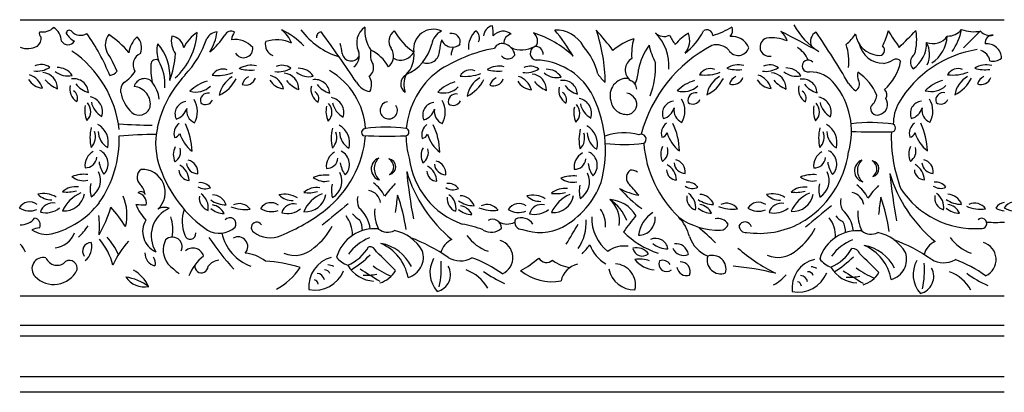
# Model space of a CAD drawing. Units: inches. Extents: x -1 to 106, y 7 to 25.
# Drawn here: x 23 to 37, y 20 to 25 of the extents above; entities that cross this region are included whole.
import ezdxf

# ---------------------------------------------------------------- set-up
doc = ezdxf.new("R2010")
doc.units = ezdxf.units.IN
doc.header["$MEASUREMENT"] = 0

msp = doc.modelspace()

# ---------------------------------------------------------------- linework, layer by layer
for p, q in [((23.196, 24.998), (36.74, 24.998)), ((36.74, 21.196), (23.196, 21.196)), ((23.196, 20.797), (36.74, 20.797)), ((36.74, 20.644), (23.196, 20.644)), ((23.196, 20.089), (36.74, 20.089)), ((36.74, 19.873), (23.196, 19.873))]:
    msp.add_line(p, q)
for centre, radius, start, end in [((23.514, 24.806), 0.0546, 151.2123, 239.4369), ((23.505, 25.044), 0.215, 259.6803, 315.1965), ((23.52, 24.687), 0.247, 3.7747, 56.2582), ((23.873, 24.811), 0.0419, 34.8831, 188.6986), ((24.117, 24.998), 0.344, 214.0467, 239.4548), ((24.026, 24.945), 0.162, 222.6151, 302.0613), ((21.856, 23.189), 2.777, 21.9728, 35.6536), ((24.72, 24.878), 0.914, 311.818, 356.4971), ((25.902, 24.403), 0.499, 122.7571, 155.3019), ((25.927, 24.646), 0.187, 96.0434, 149.6832), ((25.199, 24.932), 0.715, 328.1474, 351.8975), ((26.099, 24.747), 0.0942, 59.7272, 157.7059), ((26.283, 24.716), 0.177, 140.1663, 178.0528), ((26.531, 24.52), 0.429, 20.8844, 52.0338), ((26.317, 23.874), 1.095, 44.2833, 64.0912), ((27.922, 25.521), 1.088, 217.6631, 252.066), ((27.34, 24.762), 0.0651, 88.3252, 192.4898), ((13.853, 14.895), 16.751, 33.4872, 36.365), ((28.088, 24.68), 0.261, 124.8613, 205.6365), ((28.449, 24.861), 0.511, 176.3148, 213.4083), ((28.445, 24.702), 0.174, 125.0624, 214.3172), ((29.063, 25.242), 0.821, 208.9778, 236.7728), ((28.883, 24.594), 0.272, 65.142, 188.2616), ((29.087, 24.632), 0.227, 113.3212, 172.5648), ((29.137, 24.692), 0.117, 343.7864, 103.7526), ((29.675, 24.61), 0.311, 130.7956, 183.9432), ((29.393, 24.749), 0.125, 332.6855, 50.6567), ((29.719, 24.771), 0.144, 99.6343, 178.6247), ((29.122, 24.797), 0.585, 357.7916, 11.4841), ((29.841, 24.665), 0.174, 49.4949, 140.8885), ((30.18, 24.705), 0.137, 326.2342, 54.6497), ((29.863, 23.516), 1.36, 46.057, 73.0689), ((28.652, 23.244), 2.492, 30.1472, 40.2721), ((30.57, 24.423), 0.432, 28.7548, 92.1937), ((28.799, 24.086), 2.451, 1.1834, 18.2043), ((28.002, 22.043), 4.202, 37.0672, 41.9409), ((31.499, 24.368), 0.627, 355.5733, 45.4318), ((32.057, 24.934), 0.167, 225.2585, 296.5398), ((32.705, 24.256), 0.636, 119.2503, 140.7581), ((31.827, 25.228), 0.864, 306.9925, 333.5484), ((32.135, 24.714), 0.276, 320.1574, 20.4062), ((32.649, 24.778), 0.0802, 1.4948, 126.6305), ((32.345, 26.036), 1.312, 287.0093, 299.7928), ((32.864, 24.859), 0.138, 317.9969, 15.6443), ((33.466, 24.612), 0.301, 18.1616, 48.0888), ((24.848, 7.562), 19.395, 61.2196, 62.9535), ((34.735, 25.42), 1.019, 208.9436, 237.4211), ((34.214, 24.7), 0.142, 116.0099, 209.699), ((20.834, 15.933), 16.015, 30.7541, 33.738), ((34.179, 25.13), 0.609, 309.176, 327.3722), ((35.033, 24.851), 0.345, 188.3259, 264.6725), ((34.247, 25.065), 0.923, 332.2899, 346.1793), ((61.288, 41.786), 31.154, 212.9418, 213.443), ((29.469, 30.618), 8.362, 314.1386, 316.3921), ((34.815, 24.724), 0.72, 343.7046, 10.0704), ((35.965, 25.016), 0.243, 267.8857, 320.4499), ((35.369, 25.023), 0.8, 324.6513, 348.3396), ((36.32, 25.344), 0.511, 250.8125, 280.3947), ((40.951, 20.052), 6.598, 133.4637, 136.3114), ((36.547, 24.96), 0.18, 221.3895, 283.3278), ((23.357, 24.742), 0.131, 305.6624, 7.7057), ((23.855, 24.755), 0.102, 210.4767, 328.1094), ((24.601, 24.654), 0.233, 143.0968, 205.0848), ((23.717, 23.74), 1.265, 39.5034, 56.4899), ((25.058, 24.495), 0.369, 133.2832, 172.4219), ((24.661, 24.614), 0.207, 336.8466, 46.0472), ((25.455, 24.57), 0.378, 165.1472, 200.7778), ((24.57, 24.215), 0.689, 355.5689, 41.0481), ((25.597, 24.711), 0.321, 169.275, 214.7984), ((25.262, 24.583), 0.189, 8.747, 84.0778), ((24.434, 25.193), 1.406, 316.913, 341.2373), ((25.254, 25.259), 0.895, 308.1185, 327.8766), ((26.153, 24.398), 0.327, 41.7063, 98.2904), ((26.731, 24.656), 0.161, 165.5278, 249.6612), ((26.727, 24.265), 0.457, 63.3357, 109.3443), ((26.671, 24.418), 0.964, 6.9391, 15.2965), ((29.492, 24.545), 0.525, 160.3817, 176.7133), ((29.145, 24.777), 0.158, 200.6145, 311.7977), ((29.828, 24.554), 0.116, 77.5699, 154.2933), ((29.972, 24.679), 0.12, 98.5115, 185.7937), ((29.818, 24.48), 0.19, 9.4814, 79.3676), ((31.932, 23.879), 0.905, 108.7495, 129.6403), ((32.446, 24.514), 0.835, 164.6349, 183.5095), ((32.717, 25.07), 0.651, 205.9729, 219.2026), ((32.993, 24.52), 0.248, 21.7517, 96.1666), ((33.505, 24.622), 0.127, 107.5168, 281.8927), ((33.535, 24.165), 0.583, 68.1068, 96.7605), ((35.079, 24.744), 0.346, 192.9087, 269.6677), ((35.25, 24.671), 0.42, 303.9152, 2.0349), ((35.76, 24.903), 0.235, 247.4347, 326.4077), ((35.372, 24.521), 0.34, 335.265, 28.9473), ((35.487, 24.797), 0.469, 303.0658, 357.052), ((36.579, 24.682), 0.104, 84.6252, 189.2944), ((36.501, 24.466), 0.2, 0.7408, 96.9174), ((23.296, 24.89), 0.289, 249.8306, 298.343), ((23.048, 23.312), 1.522, 6.5502, 55.5362), ((22.861, 23.58), 1.813, 22.9849, 32.5086), ((24.918, 24.38), 0.167, 113.6141, 212.2552), ((23.97, 24.618), 1.366, 340.4546, 356.1957), ((26.271, 24.602), 0.127, 210.7107, 6.2158), ((27.752, 24.555), 0.125, 189.2614, 334.179), ((27.676, 24.5), 0.188, 306.3121, 20.7662), ((28.305, 24.522), 0.289, 168.5143, 209.5118), ((27.785, 24.086), 0.548, 28.6232, 64.3447), ((28.142, 24.496), 0.192, 309.8451, 34.1027), ((28.433, 24.642), 0.2, 239.8288, 334.2635), ((28.267, 24.804), 0.611, 293.2123, 346.4875), ((28.248, 24.504), 0.369, 314.8276, 7.8834), ((28.798, 24.567), 0.169, 247.7063, 2.923), ((30.111, 22.527), 2.112, 100.5446, 123.5621), ((29.332, 24.516), 0.203, 149.1466, 181.8261), ((30.099, 24.948), 0.365, 246.4351, 298.6038), ((30.313, 24.538), 0.0968, 113.4855, 261.3631), ((30.294, 24.53), 0.099, 352.5658, 101.3794), ((30.286, 24.044), 0.885, 13.6068, 41.5238), ((32.553, 24.142), 0.864, 144.2975, 168.5496), ((33.628, 22.919), 1.951, 117.9175, 165.0636), ((32.705, 24.823), 0.871, 191.7312, 208.6602), ((32.782, 24.431), 0.222, 41.8287, 107.5612), ((33.078, 24.659), 0.153, 211.4761, 342.2022), ((33.68, 24.282), 0.396, 24.1508, 57.3777), ((33.899, 24.43), 0.702, 352.6262, 18.8965), ((35.02, 24.578), 0.0726, 254.9428, 53.0263), ((36.603, 23.078), 1.527, 98.8332, 149.4438), ((36.373, 24.409), 0.17, 8.0688, 75.0248), ((25.062, 24.381), 0.0678, 54.0111, 177.385), ((24.492, 24.1), 0.697, 356.6512, 28.8499), ((29.908, 24.574), 0.115, 220.9512, 326.9348), ((30.27, 23.529), 0.914, 31.2358, 88.2327), ((31.708, 24.306), 0.184, 121.0689, 232.1376), ((30.818, 24.354), 1.124, 338.8677, 2.6304), ((34.041, 24.361), 0.083, 40.3489, 282.3563), ((35.06, 24.665), 0.268, 273.7659, 304.4222), ((34.614, 24.566), 0.714, 312.0627, 348.6247), ((35.252, 24.377), 0.0784, 37.6325, 121.6394), ((35.582, 24.413), 0.133, 124.7575, 223.0052), ((36.583, 24.62), 0.192, 257.3395, 308.008), ((23.431, 24.606), 0.315, 261.1873, 303.0887), ((23.481, 24.169), 0.212, 54.8311, 112.6676), ((23.494, 24.057), 0.215, 357.5726, 85.7248), ((23.85, 24.487), 0.263, 229.6225, 283.3077), ((23.714, 24.106), 0.233, 32.7184, 92.3082), ((24.391, 24.406), 0.182, 282.8661, 319.9662), ((24.437, 24.476), 0.388, 298.5959, 331.4529), ((25.893, 24.333), 0.9, 176.7018, 192.5245), ((25.986, 24.151), 0.168, 68.9126, 150.5128), ((25.911, 24.805), 0.575, 262.7906, 291.6538), ((26.378, 24.057), 0.314, 77.318, 121.7922), ((26.362, 24.863), 0.559, 254.5313, 275.9464), ((26.751, 24.596), 0.315, 261.1873, 303.0887), ((26.801, 24.159), 0.212, 54.8311, 112.6676), ((26.815, 24.047), 0.215, 357.5726, 85.7248), ((27.17, 24.477), 0.263, 229.6225, 283.3077), ((27.034, 24.096), 0.233, 32.7184, 92.3082), ((26.945, 23.428), 1.008, 4.0857, 59.5909), ((27.916, 24.337), 0.144, 305.5347, 17.5072), ((29.624, 23.401), 1.118, 127.5578, 174.8849), ((29.396, 24.139), 0.168, 68.9126, 150.5128), ((29.322, 24.793), 0.575, 262.7906, 291.6538), ((29.788, 24.045), 0.314, 77.318, 121.7922), ((29.772, 24.85), 0.559, 254.5313, 275.9464), ((30.161, 24.584), 0.315, 261.1873, 303.0887), ((30.211, 24.146), 0.212, 54.8311, 112.6676), ((30.58, 24.465), 0.263, 229.6225, 283.3077), ((30.445, 24.083), 0.233, 32.7184, 92.3082), ((31.224, 24.327), 0.483, 333.9727, 358.3368), ((32.694, 24.157), 0.168, 68.9126, 150.5128), ((32.619, 24.811), 0.575, 262.7906, 291.6538), ((33.086, 24.063), 0.314, 77.318, 121.7922), ((33.069, 24.868), 0.559, 254.5313, 275.9464), ((33.459, 24.602), 0.315, 261.1873, 303.0887), ((33.509, 24.164), 0.212, 54.8311, 112.6676), ((33.522, 24.053), 0.215, 357.5726, 85.7248), ((33.878, 24.483), 0.263, 229.6225, 283.3077), ((33.742, 24.101), 0.233, 32.7184, 92.3082), ((34.067, 23.852), 0.428, 37.2085, 91.0604), ((34.883, 24.233), 0.163, 165.3273, 205.4947), ((34.358, 23.707), 0.675, 21.5964, 57.1143), ((36.106, 24.158), 0.168, 68.9126, 150.5128), ((36.032, 24.812), 0.575, 262.7906, 291.6538), ((36.498, 24.063), 0.314, 77.318, 121.7922), ((36.482, 24.869), 0.559, 254.5313, 275.9464), ((23.528, 24.308), 0.253, 211.4745, 264.1617), ((23.237, 23.977), 0.277, 16.6548, 71.7972), ((23.879, 24.455), 0.441, 220.3033, 247.3668), ((23.936, 23.984), 0.201, 3.4579, 99.6973), ((24.743, 24.023), 0.166, 136.6889, 188.8618), ((24.906, 24.042), 0.145, 41.4199, 165.7874), ((24.647, 23.849), 0.467, 6.845, 38.1079), ((26.602, 23.176), 1.554, 137.2194, 167.6061), ((25.916, 23.634), 0.54, 105.8132, 135.2553), ((26.292, 23.898), 0.36, 119.915, 170.4074), ((25.71, 24.419), 0.514, 296.2777, 333.0055), ((26.408, 24.064), 0.163, 115.4562, 164.4262), ((26.3, 24.242), 0.143, 250.0284, 340.7238), ((26.848, 24.298), 0.253, 211.4745, 264.1617), ((26.557, 23.967), 0.277, 16.6548, 71.7972), ((27.199, 24.445), 0.441, 220.3033, 247.3668), ((27.256, 23.974), 0.201, 3.4579, 99.6973), ((28.062, 24.283), 0.279, 211.423, 259.1811), ((27.83, 24.106), 0.204, 331.4846, 33.5705), ((28.571, 24.115), 0.138, 118.6263, 236.2489), ((28.784, 24.106), 0.308, 153.6086, 200.0283), ((29.327, 23.622), 0.54, 105.8132, 135.2553), ((29.703, 23.886), 0.36, 119.915, 170.4074), ((29.12, 24.407), 0.514, 296.2777, 333.0055), ((29.819, 24.052), 0.163, 115.4562, 164.4262), ((29.71, 24.23), 0.143, 250.0284, 340.7238), ((30.259, 24.285), 0.253, 211.4745, 264.1617), ((29.968, 23.955), 0.277, 16.6548, 71.7972), ((30.225, 24.035), 0.215, 357.5726, 85.7248), ((30.609, 24.433), 0.441, 220.3033, 247.3668), ((30.666, 23.962), 0.201, 3.4579, 99.6973), ((31.674, 24.619), 0.643, 214.7813, 228.6798), ((31.55, 23.955), 0.236, 86.7594, 197.5241), ((31.557, 24.041), 0.125, 0.3498, 72.6177), ((32.624, 23.64), 0.54, 105.8132, 135.2553), ((33, 23.904), 0.36, 119.915, 170.4074), ((32.417, 24.424), 0.514, 296.2777, 333.0055), ((33.116, 24.07), 0.163, 115.4562, 164.4262), ((33.008, 24.248), 0.143, 250.0284, 340.7238), ((33.556, 24.303), 0.253, 211.4745, 264.1617), ((33.265, 23.973), 0.277, 16.6548, 71.7972), ((33.907, 24.45), 0.441, 220.3033, 247.3668), ((33.963, 23.98), 0.201, 3.4579, 99.6973), ((34.879, 24.297), 0.332, 211.7871, 236.5765), ((34.641, 24.112), 0.107, 300.9578, 28.1981), ((36.037, 23.641), 0.54, 105.8132, 135.2553), ((36.413, 23.904), 0.36, 119.915, 170.4074), ((35.83, 24.425), 0.514, 296.2777, 333.0055), ((36.529, 24.071), 0.163, 115.4562, 164.4262), ((36.42, 24.248), 0.143, 250.0284, 340.7238), ((24.077, 24.047), 0.199, 166.21, 240.0248), ((23.863, 23.918), 0.123, 339.0787, 56.4288), ((24.221, 24.303), 0.318, 216.2078, 254.5614), ((25.112, 24.11), 0.544, 191.9686, 225.7929), ((24.746, 23.836), 0.242, 349.5202, 85.3197), ((25.616, 24.285), 0.283, 252.8939, 314.7948), ((25.783, 23.883), 0.106, 78.4686, 196.3744), ((27.397, 24.037), 0.199, 166.21, 240.0248), ((27.183, 23.908), 0.123, 339.0787, 56.4288), ((27.541, 24.293), 0.318, 216.2078, 254.5614), ((29.026, 24.273), 0.283, 252.8939, 314.7948), ((30.808, 24.024), 0.199, 166.21, 240.0248), ((30.593, 23.896), 0.123, 339.0787, 56.4288), ((30.952, 24.281), 0.318, 216.2078, 254.5614), ((29.56, 23.206), 1.691, 344.602, 28.137), ((31.517, 23.822), 0.168, 32.005, 79.6832), ((32.324, 24.291), 0.283, 252.8939, 314.7948), ((32.491, 23.888), 0.106, 78.4686, 196.3744), ((34.105, 24.042), 0.199, 166.21, 240.0248), ((33.89, 23.914), 0.123, 339.0787, 56.4288), ((34.249, 24.299), 0.318, 216.2078, 254.5614), ((33.597, 23.461), 1.04, 344.5204, 38.7129), ((35.031, 23.966), 0.0926, 327.0618, 48.6016), ((35.736, 24.292), 0.283, 252.8939, 314.7948), ((35.903, 23.889), 0.106, 78.4686, 196.3744), ((23.993, 23.736), 0.175, 314.5939, 42.7547), ((24.122, 23.73), 0.209, 342.4787, 79.3102), ((24.461, 23.923), 0.291, 191.8049, 241.5392), ((25.497, 23.702), 0.17, 96.2374, 204.2466), ((25.325, 23.737), 0.312, 329.7662, 31.1425), ((25.746, 23.94), 0.109, 233.4749, 334.5835), ((27.442, 23.72), 0.209, 342.4787, 79.3102), ((27.781, 23.913), 0.291, 191.8049, 241.5392), ((28.269, 23.752), 0.119, 98.2614, 33.8364), ((28.907, 23.69), 0.17, 96.2374, 204.2466), ((28.735, 23.724), 0.312, 329.7662, 31.1425), ((29.193, 23.87), 0.106, 78.4686, 196.3744), ((29.157, 23.928), 0.109, 233.4749, 334.5835), ((30.852, 23.708), 0.209, 342.4787, 79.3102), ((31.543, 23.915), 0.22, 188.0832, 280.5752), ((31.538, 23.836), 0.144, 288.3281, 31.8615), ((32.204, 23.707), 0.17, 96.2374, 204.2466), ((32.033, 23.742), 0.312, 329.7662, 31.1425), ((32.454, 23.946), 0.109, 233.4749, 334.5835), ((34.021, 23.732), 0.175, 314.5939, 42.7547), ((34.15, 23.726), 0.209, 342.4787, 79.3102), ((34.489, 23.919), 0.291, 191.8049, 241.5392), ((34.735, 23.996), 0.255, 312.283, 350.8494), ((34.989, 23.834), 0.145, 279.8993, 34.4733), ((35.792, 23.569), 0.579, 150.4992, 180.9626), ((35.617, 23.708), 0.17, 96.2374, 204.2466), ((35.445, 23.743), 0.312, 329.7662, 31.1425), ((35.867, 23.947), 0.109, 233.4749, 334.5835), ((24.396, 23.747), 0.311, 166.7137, 205.7444), ((24.833, 23.843), 0.159, 230.6344, 341.5763), ((25.282, 23.838), 0.215, 286.1383, 343.8584), ((25.668, 23.747), 0.182, 170.0261, 246.2467), ((27.716, 23.737), 0.311, 166.7137, 205.7444), ((27.313, 23.726), 0.175, 314.5939, 42.7547), ((28.692, 23.826), 0.215, 286.1383, 343.8584), ((29.078, 23.735), 0.182, 170.0261, 246.2467), ((31.126, 23.724), 0.311, 166.7137, 205.7444), ((30.723, 23.714), 0.175, 314.5939, 42.7547), ((31.191, 23.901), 0.291, 191.8049, 241.5392), ((31.99, 23.844), 0.215, 286.1383, 343.8584), ((32.375, 23.752), 0.182, 170.0261, 246.2467), ((34.424, 23.742), 0.311, 166.7137, 205.7444), ((34.988, 23.775), 0.0883, 158.6044, 286.9866), ((35.402, 23.844), 0.215, 286.1383, 343.8584), ((35.788, 23.753), 0.182, 170.0261, 246.2467), ((34.896, 21.4), 2.182, 81.6421, 96.833), ((24.712, 23.373), 0.555, 165.2488, 193.659), ((24.028, 23.389), 0.206, 314.5217, 19.9746), ((24.124, 23.31), 0.286, 345.6295, 60.2261), ((24.538, 23.468), 0.267, 181.2689, 239.1047), ((25.022, 29.273), 5.726, 265.3803, 269.8993), ((26.037, 23.298), 0.976, 167.4442, 200.8901), ((25.49, 23.427), 0.178, 126.9959, 196.6543), ((24.64, 23.165), 0.922, 1.414, 25.7618), ((28.032, 23.363), 0.555, 165.2488, 193.659), ((27.348, 23.379), 0.206, 314.5217, 19.9746), ((27.445, 23.3), 0.286, 345.6295, 60.2261), ((27.858, 23.458), 0.267, 181.2689, 239.1047), ((27.949, 23.446), 0.0538, 89.0228, 229.7034), ((28.236, 21.458), 2.062, 82.4728, 97.9677), ((28.495, 23.452), 0.0517, 282.5539, 77.4461), ((28.901, 23.415), 0.178, 126.9959, 196.6543), ((28.05, 23.153), 0.922, 1.414, 25.7618), ((31.442, 23.351), 0.555, 165.2488, 193.659), ((30.855, 23.288), 0.286, 345.6295, 60.2261), ((31.506, 22.72), 0.724, 73.429, 111.4914), ((32.198, 23.433), 0.178, 126.9959, 196.6543), ((31.348, 23.171), 0.922, 1.414, 25.7618), ((34.74, 23.369), 0.555, 165.2488, 193.659), ((34.056, 23.385), 0.206, 314.5217, 19.9746), ((34.152, 23.306), 0.286, 345.6295, 60.2261), ((34.566, 23.464), 0.267, 181.2689, 239.1047), ((35.067, 40.736), 17.281, 268.5713, 270.3438), ((35.186, 23.51), 0.0563, 254.4313, 61.2154), ((37.129, 23.378), 1.944, 177.7803, 201.2791), ((35.611, 23.433), 0.178, 126.9959, 196.6543), ((34.76, 23.172), 0.922, 1.414, 25.7618), ((22.995, 23.368), 1.566, 325.5212, 1.1064), ((25.004, 18.396), 5.021, 89.3233, 95.0602), ((25.305, 23.467), 0.0923, 279.0918, 339.3261), ((25.868, 23.581), 0.498, 197.1449, 232.068), ((26.488, 23.532), 1.467, 308.4611, 354.9616), ((28.244, 28.659), 5.264, 266.4076, 272.8524), ((29.624, 23.401), 1.118, 180, 196.0739), ((28.715, 23.455), 0.0923, 279.0918, 339.3261), ((29.278, 23.569), 0.498, 197.1449, 232.068), ((30.759, 23.367), 0.206, 314.5217, 19.9746), ((31.268, 23.446), 0.267, 181.2689, 239.1047), ((31.744, 23.355), 0.0666, 300.0737, 118.0615), ((32.013, 23.473), 0.0923, 279.0918, 339.3261), ((32.575, 23.587), 0.498, 197.1449, 232.068), ((35.425, 23.473), 0.0923, 279.0918, 339.3261), ((35.988, 23.588), 0.498, 197.1449, 232.068), ((24.313, 22.99), 0.225, 119.1944, 187.0574), ((24.203, 23.016), 0.205, 315.2816, 63.8175), ((25.534, 23.143), 0.23, 152.7973, 205.9288), ((25.239, 23.182), 0.165, 302.5782, 17.6581), ((27.634, 22.98), 0.225, 119.1944, 187.0574), ((27.524, 23.006), 0.205, 315.2816, 63.8175), ((28.945, 23.131), 0.23, 152.7973, 205.9288), ((28.649, 23.17), 0.165, 302.5782, 17.6581), ((30.934, 22.994), 0.205, 315.2816, 63.8175), ((31.5, 25.72), 2.438, 264.1344, 276.5195), ((33.36, 23.426), 1.588, 184.6627, 226.1982), ((32.242, 23.149), 0.23, 152.7973, 205.9288), ((31.946, 23.188), 0.165, 302.5782, 17.6581), ((33.267, 23.369), 1.344, 299.7182, 352.0684), ((34.341, 22.985), 0.225, 119.1944, 187.0574), ((34.231, 23.012), 0.205, 315.2816, 63.8175), ((35.655, 23.15), 0.23, 152.7973, 205.9288), ((35.359, 23.189), 0.165, 302.5782, 17.6581), ((24.096, 23.117), 0.155, 267.9294, 355.4367), ((24.653, 23.09), 0.374, 187.5991, 215.6833), ((25.466, 22.894), 0.177, 354.7555, 75.4974), ((27.416, 23.107), 0.155, 267.9294, 355.4367), ((28.187, 22.946), 0.159, 110.7235, 254.101), ((28.274, 22.95), 0.204, 134.5897, 230.2347), ((28.217, 22.973), 0.121, 301.1487, 63.9814), ((28.258, 22.975), 0.108, 281.8923, 83.2379), ((29.648, 23.231), 1.107, 187.2174, 250.5981), ((28.877, 22.882), 0.177, 354.7555, 75.4974), ((31.044, 22.968), 0.225, 119.1944, 187.0574), ((30.826, 23.095), 0.155, 267.9294, 355.4367), ((32.174, 22.9), 0.177, 354.7555, 75.4974), ((34.124, 23.113), 0.155, 267.9294, 355.4367), ((34.681, 23.086), 0.374, 187.5991, 215.6833), ((34.837, 22.919), 0.159, 110.7235, 254.101), ((34.923, 22.923), 0.204, 134.5897, 230.2347), ((34.867, 22.946), 0.121, 301.1487, 63.9814), ((34.908, 22.948), 0.108, 281.8923, 83.2379), ((35.587, 22.901), 0.177, 354.7555, 75.4974), ((24.041, 22.788), 0.262, 300.2913, 27.089), ((24.94, 22.829), 0.135, 125.5303, 227.1999), ((24.876, 22.623), 0.316, 313.408, 92.5913), ((26.75, 23.523), 1.723, 199.4328, 235.5137), ((25.53, 22.935), 0.148, 182.9709, 267.0594), ((25.255, 22.769), 0.268, 4.029, 58.8571), ((25.644, 23.036), 0.158, 185.2716, 269.2503), ((27.973, 23.08), 0.374, 187.5991, 215.6833), ((35.194, 23.531), 6.707, 185.3241, 190.9445), ((30.352, 23.456), 1.916, 196.5878, 230.6753), ((28.94, 22.923), 0.148, 182.9709, 267.0594), ((28.665, 22.756), 0.268, 4.029, 58.8571), ((29.055, 23.024), 0.158, 185.2716, 269.2503), ((31.383, 23.068), 0.374, 187.5991, 215.6833), ((31.673, 22.824), 0.133, 128.6986, 213.6518), ((31.593, 22.729), 0.199, 59.508, 90.8542), ((32.238, 22.941), 0.148, 182.9709, 267.0594), ((31.963, 22.774), 0.268, 4.029, 58.8571), ((32.352, 23.042), 0.158, 185.2716, 269.2503), ((34.069, 22.784), 0.262, 300.2913, 27.089), ((35.65, 22.942), 0.148, 182.9709, 267.0594), ((35.375, 22.775), 0.268, 4.029, 58.8571), ((35.765, 23.042), 0.158, 185.2716, 269.2503), ((24.076, 22.425), 0.446, 83.3286, 111.9646), ((24.069, 23.04), 0.257, 231.5099, 283.2645), ((27.396, 22.415), 0.446, 83.3286, 111.9646), ((27.389, 23.03), 0.257, 231.5099, 283.2645), ((27.361, 22.778), 0.262, 300.2913, 27.089), ((30.806, 22.403), 0.446, 83.3286, 111.9646), ((30.799, 23.018), 0.257, 231.5099, 283.2645), ((30.771, 22.766), 0.262, 300.2913, 27.089), ((34.104, 22.421), 0.446, 83.3286, 111.9646), ((34.096, 23.036), 0.257, 231.5099, 283.2645), ((41.844, 23.504), 6.707, 185.3241, 190.9445), ((37.002, 23.429), 1.916, 196.5878, 230.6753), ((23.958, 22.434), 0.266, 81.4134, 132.0457), ((23.843, 23.082), 0.455, 262.0963, 286.2554), ((24.529, 22.659), 0.369, 166.6831, 195.3643), ((24.859, 22.57), 0.0629, 20.3872, 129.7648), ((24.635, 22.537), 0.289, 10.9864, 42.168), ((25.742, 22.85), 0.179, 236.2593, 294.5979), ((25.676, 22.581), 0.176, 36.8252, 96.2001), ((27.279, 22.424), 0.266, 81.4134, 132.0457), ((27.163, 23.072), 0.455, 262.0963, 286.2554), ((27.849, 22.649), 0.369, 166.6831, 195.3643), ((27.964, 22.455), 0.194, 7.7815, 80.3703), ((27.764, 22.348), 0.501, 26.5142, 53.7175), ((29.359, 21.743), 1.414, 135.006, 144.112), ((29.153, 22.838), 0.179, 236.2593, 294.5979), ((29.086, 22.569), 0.176, 36.8252, 96.2001), ((30.689, 22.412), 0.266, 81.4134, 132.0457), ((30.09, 23.174), 1.177, 298.9568, 339.2577), ((31.26, 22.637), 0.369, 166.6831, 195.3643), ((31.871, 23.45), 0.882, 241.2051, 259.6398), ((32.776, 23.826), 1.757, 220.8091, 234.2734), ((29.68, 20.922), 2.624, 39.2599, 44.1663), ((32.45, 22.856), 0.179, 236.2593, 294.5979), ((32.383, 22.587), 0.176, 36.8252, 96.2001), ((33.986, 22.43), 0.266, 81.4134, 132.0457), ((33.871, 23.078), 0.455, 262.0963, 286.2554), ((34.557, 22.655), 0.369, 166.6831, 195.3643), ((34.414, 22.321), 0.501, 26.5142, 53.7175), ((36.009, 21.716), 1.414, 135.006, 144.112), ((36.333, 23.338), 1.214, 213.225, 273.6693), ((35.863, 22.857), 0.179, 236.2593, 294.5979), ((35.796, 22.588), 0.176, 36.8252, 96.2001), ((23.519, 22.274), 0.333, 58.3408, 103.9848), ((23.621, 22.775), 0.254, 224.2306, 272.4782), ((24.213, 22.178), 0.473, 112.5715, 156.5737), ((23.8, 22.654), 0.288, 265.9011, 349.9919), ((23.97, 22.31), 0.696, 346.8018, 22.0977), ((24.785, 22.474), 0.148, 351.6257, 76.8339), ((25.842, 22.545), 0.18, 171.7665, 251.1741), ((25.55, 22.411), 0.236, 351.3999, 54.5995), ((26.032, 22.824), 0.372, 235.1221, 270.0592), ((25.835, 22.38), 0.21, 20.079, 88.045), ((26.839, 22.264), 0.333, 58.3408, 103.9848), ((26.941, 22.765), 0.254, 224.2306, 272.4782), ((27.533, 22.168), 0.473, 112.5715, 156.5737), ((27.12, 22.644), 0.288, 265.9011, 349.9919), ((28.087, 22.514), 0.251, 167.896, 203.9223), ((33.21, 21.827), 4.878, 171.0791, 173.9213), ((26.297, 21.817), 2.23, 7.5955, 20.1253), ((29.252, 22.533), 0.18, 171.7665, 251.1741), ((28.96, 22.398), 0.236, 351.3999, 54.5995), ((29.442, 22.811), 0.372, 235.1221, 270.0592), ((29.246, 22.367), 0.21, 20.079, 88.045), ((30.249, 22.252), 0.333, 58.3408, 103.9848), ((30.351, 22.753), 0.254, 224.2306, 272.4782), ((30.943, 22.156), 0.473, 112.5715, 156.5737), ((30.53, 22.631), 0.288, 265.9011, 349.9919), ((30.573, 23.06), 0.455, 262.0963, 286.2554), ((31.284, 22.072), 0.452, 31.2187, 86.6025), ((30.995, 22.025), 0.59, 20.8167, 57.5569), ((31.058, 22.229), 0.388, 351.0588, 49.2949), ((32.549, 22.551), 0.18, 171.7665, 251.1741), ((32.258, 22.416), 0.236, 351.3999, 54.5995), ((32.74, 22.829), 0.372, 235.1221, 270.0592), ((32.543, 22.385), 0.21, 20.079, 88.045), ((33.547, 22.27), 0.333, 58.3408, 103.9848), ((33.648, 22.771), 0.254, 224.2306, 272.4782), ((34.241, 22.174), 0.473, 112.5715, 156.5737), ((33.828, 22.649), 0.288, 265.9011, 349.9919), ((34.737, 22.487), 0.251, 167.896, 203.9223), ((34.614, 22.428), 0.194, 7.7815, 80.3703), ((39.86, 21.8), 4.878, 171.0791, 173.9213), ((32.947, 21.79), 2.23, 7.5955, 20.1253), ((35.962, 22.552), 0.18, 171.7665, 251.1741), ((35.671, 22.417), 0.236, 351.3999, 54.5995), ((36.153, 22.83), 0.372, 235.1221, 270.0592), ((35.956, 22.386), 0.21, 20.079, 88.045), ((23.329, 22.321), 0.17, 53.7228, 148.2104), ((23.33, 22.642), 0.274, 237.5982, 290.6361), ((23.641, 22.305), 0.172, 77.1306, 164.5357), ((23.55, 22.639), 0.297, 255.5635, 308.9534), ((23.315, 23.248), 1.238, 284.726, 321.7164), ((22.503, 23.033), 2.038, 330.8131, 342.4265), ((22.929, 21.063), 2.034, 32.3386, 41.7515), ((24.91, 24.589), 2.136, 266.7601, 270.5767), ((25.427, 22.709), 0.686, 201.5789, 222.9336), ((25.409, 22.026), 0.41, 112.9889, 212.6106), ((25.181, 22.242), 0.175, 67.2891, 120.0114), ((25.922, 22.22), 0.496, 160.3401, 202.0071), ((26.008, 22.621), 0.29, 229.2724, 269.1595), ((25.818, 22.248), 0.203, 23.8323, 82.4569), ((26.294, 22.9), 0.514, 247.4462, 277.607), ((26.211, 22.283), 0.185, 35.4886, 115.4859), ((26.649, 22.311), 0.17, 53.7228, 148.2104), ((26.651, 22.632), 0.274, 237.5982, 290.6361), ((25.769, 24.499), 2.672, 292.4148, 307.6345), ((26.962, 22.295), 0.172, 77.1306, 164.5357), ((26.87, 22.629), 0.297, 255.5635, 308.9534), ((127.293, -98.291), 156.52, 129.51138, 129.68013), ((27.561, 22.066), 0.456, 6.6794, 49.4008), ((28.629, 22.359), 0.555, 176.1534, 205.6547), ((29.418, 22.608), 0.29, 229.2724, 269.1595), ((29.228, 22.236), 0.203, 23.8323, 82.4569), ((29.704, 22.887), 0.514, 247.4462, 277.607), ((29.622, 22.27), 0.185, 35.4886, 115.4859), ((30.059, 22.299), 0.17, 53.7228, 148.2104), ((30.061, 22.62), 0.274, 237.5982, 290.6361), ((30.372, 22.283), 0.172, 77.1306, 164.5357), ((30.28, 22.617), 0.297, 255.5635, 308.9534), ((30.875, 22.169), 0.379, 356.2369, 36.0061), ((32.716, 22.626), 0.29, 229.2724, 269.1595), ((32.525, 22.254), 0.203, 23.8323, 82.4569), ((33.002, 22.905), 0.514, 247.4462, 277.607), ((32.919, 22.288), 0.185, 35.4886, 115.4859), ((33.357, 22.317), 0.17, 53.7228, 148.2104), ((33.358, 22.638), 0.274, 237.5982, 290.6361), ((33.669, 22.301), 0.172, 77.1306, 164.5357), ((33.577, 22.635), 0.297, 255.5635, 308.9534), ((133.943, -98.318), 156.52, 129.51138, 129.68013), ((34.211, 22.039), 0.456, 6.6794, 49.4008), ((35.279, 22.332), 0.555, 176.1534, 205.6547), ((36.129, 22.627), 0.29, 229.2724, 269.1595), ((35.938, 22.255), 0.203, 23.8323, 82.4569), ((36.415, 22.906), 0.514, 247.4462, 277.607), ((36.332, 22.289), 0.185, 35.4886, 115.4859), ((36.769, 22.318), 0.17, 99.7635, 148.2104), ((36.771, 22.639), 0.274, 237.5982, 263.5519), ((36.885, 22.321), 0.17, 53.7228, 148.2104), ((36.887, 22.642), 0.274, 237.5982, 290.6361), ((23.209, 22.413), 0.236, 267.0208, 322.1845), ((23.381, 22.178), 0.0922, 331.0505, 81.3089), ((23.169, 22.153), 1.119, 354.1708, 7.8405), ((25.188, 22.085), 0.306, 149.2233, 246.0946), ((24.735, 22.11), 0.563, 349.4971, 18.1351), ((26.083, 22.19), 0.0844, 326.4396, 141.3507), ((27.349, 22.04), 0.421, 358.6987, 37.9667), ((28.029, 22.547), 0.341, 220.5349, 241.6396), ((27.616, 22.104), 0.29, 358.3835, 29.6343), ((29.695, 22.127), 0.126, 2.3192, 118.1525), ((30.102, 22.213), 0.0999, 154.4298, 273.5117), ((30.092, 22.079), 0.194, 33.5632, 114.4268), ((30.326, 22.214), 0.661, 326.4844, 2.7997), ((31.644, 22.268), 0.581, 178.2229, 231.8856), ((36.797, 18.267), 6.526, 141.7606, 144.2425), ((32.161, 21.96), 0.463, 123.6081, 170.8144), ((31.707, 22.262), 0.228, 269.2035, 5.8098), ((32.807, 23.033), 0.93, 234.0769, 271.5804), ((31.833, 21.87), 0.592, 14.1993, 43.7486), ((32.802, 22.099), 0.163, 32.6726, 104.9599), ((33.998, 22.013), 0.421, 358.6987, 37.9667), ((34.679, 22.52), 0.341, 220.5349, 241.6396), ((36.428, 22.195), 0.0714, 255.5068, 133.7447), ((23.463, 21.919), 0.214, 90.4745, 119.0511), ((23.563, 22.414), 0.369, 236.4808, 280.357), ((23.479, 22.573), 0.77, 312.476, 327.8831), ((25.936, 22.385), 0.325, 240.1766, 312.0087), ((26.452, 22.138), 0.0749, 31.3758, 236.4387), ((26.712, 22.558), 0.874, 307.5363, 332.8225), ((28.072, 21.578), 0.544, 83.9144, 163.4376), ((28.256, 22.281), 0.206, 231.9498, 296.5323), ((28.228, 21.527), 0.583, 30.4065, 78.0445), ((29.047, 20.81), 1.397, 67.9929, 80.3763), ((29.679, 22.273), 0.2, 237.1705, 315.2747), ((29.896, 22.418), 0.231, 241.3765, 297.4342), ((30.348, 22.767), 0.696, 249.8388, 296.5768), ((17.249, 30.095), 15.756, 328.7025, 329.8713), ((25.229, 13.918), 11, 46.7434, 48.4029), ((32.837, 22.207), 0.104, 267.3641, 348.6531), ((33.173, 22.124), 0.0917, 16.4519, 156.2474), ((33.184, 22.165), 0.0948, 182.5491, 275.8269), ((33.365, 23.267), 1.208, 261.847, 298.0794), ((33.362, 22.531), 0.874, 307.5363, 332.8225), ((34.721, 21.551), 0.544, 83.9144, 163.4376), ((34.266, 22.077), 0.29, 358.3835, 29.6343), ((34.906, 22.254), 0.206, 231.9498, 296.5323), ((36.611, 24.038), 1.828, 266.4495, 274.0741), ((23.642, 22.184), 0.326, 276.2474, 338.951), ((23.617, 21.398), 0.886, 14.6794, 40.8627), ((23.633, 21.344), 1.009, 24.831, 41.0072), ((25.475, 21.831), 0.31, 153.4525, 217.8622), ((25.292, 21.873), 0.134, 335.6192, 134.0967), ((25.536, 22.054), 0.0766, 195.6263, 7.7402), ((28.665, 23.911), 3.447, 213.6123, 222.8393), ((26.588, 22.202), 0.633, 192.7827, 250.07), ((26.195, 21.877), 0.134, 317.6859, 120.5315), ((26.638, 22.368), 0.371, 232.1253, 293.7258), ((28.261, 21.36), 0.687, 112.1151, 142.904), ((27.737, 19.772), 2.377, 55.4234, 69.5369), ((29.234, 21.74), 0.252, 112.2764, 167.6129), ((29.833, 22.378), 0.599, 215.498, 250.7915), ((29.73, 21.726), 0.247, 294.662, 73.0556), ((32.341, 22.913), 1.183, 224.7323, 252.0154), ((31.942, 21.818), 0.172, 9.9291, 113.7838), ((32.839, 22.165), 0.457, 199.1074, 246.8803), ((34.911, 21.333), 0.687, 112.1151, 142.904), ((34.878, 21.5), 0.583, 30.4065, 78.0445), ((34.387, 19.745), 2.377, 55.4234, 69.5369), ((36.483, 22.351), 0.599, 215.498, 250.7915), ((22.987, 21.694), 0.301, 20.3593, 45.9032), ((24.174, 21.816), 0.118, 90.2803, 215.7036), ((23.933, 21.874), 0.249, 310.0661, 14.0173), ((25.484, 21.193), 1.098, 136.4039, 156.9469), ((25.573, 21.703), 0.154, 16.9354, 132.0319), ((26.975, 22.142), 0.387, 247.5582, 314.0766), ((27.477, 22.165), 0.59, 292.7344, 330.6568), ((28.001, 21.772), 0.104, 17.3134, 94.7819), ((27.912, 21.338), 0.633, 10.4814, 66.8679), ((28.061, 21.349), 0.579, 26.264, 80.083), ((28.46, 21.729), 0.286, 285.0389, 18.9765), ((29.173, 23.417), 2.403, 317.0207, 320.8396), ((31.544, 22.103), 0.547, 201.7752, 238.0338), ((31.511, 21.504), 0.381, 81.7108, 126.3473), ((31.681, 21.66), 0.2, 35.7446, 105.0666), ((31.759, 21.88), 0.133, 191.7738, 309.0374), ((32.101, 22.151), 0.304, 229.8051, 272.0796), ((32.326, 21.917), 0.161, 203.1511, 293.9954), ((32.221, 21.744), 0.173, 8.7824, 97.186), ((34.694, 23.716), 2.466, 228.9119, 243.4361), ((33.625, 22.115), 0.387, 247.5582, 314.0766), ((34.127, 22.138), 0.59, 292.7344, 330.6568), ((34.651, 21.745), 0.104, 17.3134, 94.7819), ((34.562, 21.311), 0.633, 10.4814, 66.8679), ((34.711, 21.322), 0.579, 26.264, 80.083), ((35.884, 21.713), 0.252, 112.2764, 167.6129), ((36.38, 21.699), 0.247, 294.662, 73.0556), ((23.513, 21.573), 0.154, 75.3363, 224.1243), ((23.703, 21.784), 0.164, 202.427, 316.7087), ((23.874, 21.578), 0.108, 345.8162, 118.8246), ((25.091, 21.786), 0.177, 178.1421, 257.2756), ((24.924, 21.652), 0.134, 343.2106, 36.3639), ((26.174, 21.196), 0.714, 129.4543, 157.0882), ((25.945, 21.49), 0.199, 93.573, 145.2661), ((26.254, 21.277), 0.511, 51.5049, 85.3733), ((27.578, 21.33), 0.41, 104.326, 186.1962), ((27.81, 21.931), 0.327, 217.2088, 251.3121), ((27.068, 22.703), 1.333, 300.7743, 315.1666), ((25.615, 19.013), 3.737, 42.6702, 48.3073), ((29.224, 21.519), 0.388, 150.301, 221.837), ((29.254, 21.998), 0.317, 238.0377, 300.1445), ((28.859, 20.173), 1.647, 53.7502, 70.3505), ((29.463, 22.718), 1.326, 297.9671, 311.0215), ((30.441, 21.787), 0.128, 212.8819, 310.4503), ((30.815, 22.055), 0.468, 231.4311, 264.0923), ((31.724, 21.304), 0.4, 70.2055, 99.8604), ((31.952, 21.936), 0.38, 218.6523, 265.7521), ((32.042, 21.571), 0.117, 30.399, 112.6207), ((32.838, 21.69), 0.187, 162.9312, 290.7112), ((32.723, 21.567), 0.189, 344.139, 109.5034), ((34.228, 21.303), 0.41, 104.326, 186.1962), ((34.46, 21.904), 0.327, 217.2088, 251.3121), ((33.718, 22.676), 1.333, 300.7743, 315.1666), ((32.265, 18.986), 3.737, 42.6702, 48.3073), ((35.11, 21.702), 0.286, 285.0389, 18.9765), ((35.874, 21.492), 0.388, 150.301, 221.837), ((35.904, 21.971), 0.317, 238.0377, 300.1445), ((35.509, 20.146), 1.647, 53.7502, 70.3505), ((23.66, 21.712), 0.356, 223.645, 333.2002), ((24.52, 21.122), 0.49, 24.895, 61.44), ((26.234, 22.631), 1.41, 224.6104, 233.0481), ((25.691, 21.606), 0.0908, 168.974, 358.2229), ((26.486, 19.903), 1.776, 71.5481, 87.2316), ((26.314, 22.072), 0.88, 297.7533, 326.5853), ((27.389, 21.483), 0.0742, 17.1506, 94.4466), ((27.371, 21.286), 0.347, 65.9981, 79.8133), ((28.08, 21.835), 0.432, 209.7994, 267.5053), ((35.892, 34.134), 14.904, 237.4514, 238.693), ((28.631, 22.35), 0.937, 231.8847, 249.591), ((28.036, 21.743), 0.382, 287.0236, 328.8554), ((28.881, 21.492), 0.238, 283.0251, 29.1794), ((27.81, 21.581), 1.182, 347.4439, 4.6226), ((29.146, 21.033), 0.556, 29.2741, 69.9561), ((30.515, 22.073), 0.68, 230.684, 280.6477), ((30.941, 21.336), 0.308, 104.4096, 167.1295), ((31.646, 21.641), 0.357, 191.5178, 271.7903), ((31.374, 21.349), 0.291, 347.1496, 86.8727), ((32.091, 21.636), 0.104, 155.495, 310.7945), ((32.369, 21.613), 0.136, 187.9778, 286.7377), ((32.287, 21.534), 0.132, 337.3992, 94.1921), ((32.671, 17.766), 3.856, 76.1851, 84.9595), ((34.021, 21.259), 0.347, 65.9981, 79.8133), ((34.73, 21.808), 0.432, 209.7994, 267.5053), ((35.281, 22.323), 0.937, 231.8847, 249.591), ((35.531, 21.465), 0.238, 283.0251, 29.1794), ((34.46, 21.554), 1.182, 347.4439, 4.6226), ((24.906, 21.628), 0.305, 213.4856, 281.1748), ((24.535, 20.739), 0.729, 53.8737, 80.7868), ((27.251, 21.707), 0.429, 259.2658, 337.5607), ((27.234, 21.357), 0.0635, 3.8707, 79.8001), ((27.277, 21.401), 0.108, 9.956, 85.705), ((27.958, 22.293), 0.81, 266.943, 280.319), ((30.606, 22.965), 1.762, 234.1636, 245.0408), ((33.28, 21.88), 0.601, 298.4227, 319.4026), ((33.901, 21.68), 0.429, 259.2658, 337.5607), ((33.927, 21.373), 0.108, 9.956, 85.705), ((34.039, 21.456), 0.0742, 17.1506, 94.4466), ((42.542, 34.107), 14.904, 237.4514, 238.693), ((34.608, 22.266), 0.81, 266.943, 280.319), ((34.686, 21.716), 0.382, 287.0236, 328.8554), ((35.796, 21.006), 0.556, 29.2741, 69.9561), ((37.256, 22.938), 1.762, 234.1636, 245.0408), ((33.884, 21.33), 0.0635, 3.8707, 79.8001)]:
    msp.add_arc(centre, radius, start, end)

doc.saveas('drawing.dxf')
